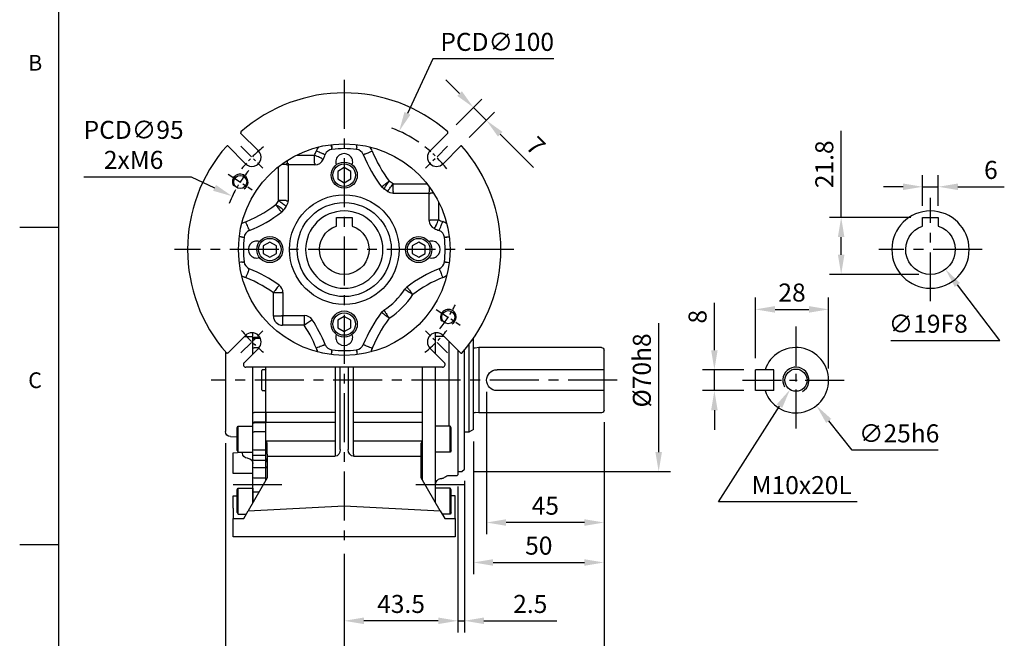
# Model space of a CAD drawing. Extents: x -21 to 920, y -12 to 588.
# Drawn here: x -15 to 362, y 189 to 426 of the extents above; entities that cross this region are included whole.
import ezdxf
from ezdxf.enums import TextEntityAlignment as Align

# ---------------------------------------------------------------- set-up
doc = ezdxf.new("R2010")
doc.units = 0
doc.header["$LTSCALE"] = 15
doc.header["$MEASUREMENT"] = 0
doc.linetypes.add('CENTER', pattern=[2, 1.25, -0.25, 0.25, -0.25])
doc.layers.get('0').update_dxf_attribs({"linetype": 'CONTINUOUS'})
doc.layers.get('Defpoints').update_dxf_attribs({"linetype": 'CONTINUOUS'})
for name, color, linetype in [('CEN', 2, 'CENTER'), ('DIM', 3, 'CONTINUOUS'), ('HAT', 1, 'CONTINUOUS'), ('MAIN', 7, 'CONTINUOUS'), ('THIN', 1, 'CONTINUOUS')]:
    doc.layers.add(name, color=color, linetype=linetype)
doc.styles.add('ATTDEF', font='txt')
doc.styles.get("Standard").update_dxf_attribs({"font": 'SIMPLEX.SHX'})
doc.dimstyles.new('C', dxfattribs={"dimscale": 3, "dimtxt": 2.3, "dimasz": 2.5, "dimexe": 1, "dimexo": 1, "dimgap": 1, "dimtad": 1, "dimtoh": 1, "dimdec": 4, "dimdsep": 46, "dimtxsty": 'Standard', "dimcen": 0, "dimclrd": 256, "dimclre": 256, "dimclrt": 256, "dimadec": 0, "dimazin": 0, "dimtfac": 0.6, "dimtdec": 4, "dimtofl": 0, "dimtmove": 0, "dimatfit": 3, "dimfxl": 0, "dimtolj": 1, "dimarcsym": 0})
doc.dimstyles.new('L', dxfattribs={"dimscale": 3, "dimtxt": 2.3, "dimasz": 2.5, "dimexe": 1.5, "dimexo": 1.5, "dimgap": 1, "dimtad": 1, "dimdec": 3, "dimdsep": 46, "dimtxsty": 'Standard', "dimcen": 0, "dimclrd": 256, "dimclre": 256, "dimclrt": 256, "dimaunit": 1, "dimazin": 2, "dimtfac": 0.6, "dimtdec": 3, "dimtmove": 0, "dimatfit": 3, "dimfxl": 0, "dimtolj": 1, "dimarcsym": 0})

# ---------------------------------------------------------------- blocks, each defined once
blk = doc.blocks.new('GJA420')
at = {"color": 0}
for p, q in [((0, 0), (0, 192)), ((0, 115.5), (-5, 115.5)), ((0, 75), (-5, 75))]:
    blk.add_line(p, q, dxfattribs=at)
for s, p in [('B', (-3.91, 135.5)), ('C', (-3.91, 95))]:
    blk.add_text(s, height=2, dxfattribs=at).set_placement(p)
at = {"color": 4, "style": 'ATTDEF'}
blk.add_attdef('料號', text='', height=2.5, dxfattribs=at).set_placement((120.5, 3), align=Align.MIDDLE_LEFT)
for tag, p in [('比例', (200.5, 3)), ('版本', (236.5, 3))]:
    blk.add_attdef(tag, text='', height=2.5, dxfattribs=at).set_placement(p, align=Align.MIDDLE_CENTER)
blk = doc.blocks.new('A$C35af4b1a')
at = {"layer": 'MAIN'}
for p, q in [((-49.5, -68.9), (-49.5, -33.9)), ((-98.5, -37.5), (-51.5, -37.5)), ((-51.5, -37.5), (-51.5, -62.5)), ((-47.77, -36.3), (-47.77, -69.9)), ((-99.5, -61.5), (-99.5, -38.5)), ((-99.5, -46), (-58.5, -46)), ((-99.5, -54), (-58.5, -54)), ((-98.5, -62.5), (-51.5, -62.5)), ((-51.5, -62.5), (-50.16, -62.3)), ((-49.5, -68.9), (-47.77, -69.9)), ((-47.77, -69.9), (-46, -69.9))]:
    blk.add_line(p, q, dxfattribs=at)
at = {"layer": 'MAIN', "ltscale": 0.2}
blk.add_line((-51.5, -37.5), (-50.16, -37.7), dxfattribs=at)
at = {"layer": 'MAIN'}
for centre, radius, start, end in [((-98.5, -38.5), 1, 90, 180), ((-50.04, -36.91), 0.8, 261.5317, 312.3454), ((-58.5, -50), 4, 270, 90), ((-98.5, -61.5), 1, 180, 270), ((-50.04, -63.09), 0.8, 47.6546, 98.4683)]:
    blk.add_arc(centre, radius, start, end, dxfattribs=at)
blk = doc.blocks.new('*D10')
at = {"layer": 'Defpoints', "color": 0}
for p in [(163.79, 288), (208.79, 276.5), (163.79, 233.52)]:
    blk.add_point(p, dxfattribs=at)
at = {"layer": 'DIM', "lineweight": -2}
for p, q in [((163.79, 283.5), (163.79, 229.02)), ((208.79, 272), (208.79, 229.02)), ((201.29, 233.52), (171.29, 233.52))]:
    blk.add_line(p, q, dxfattribs=at)
at = {"layer": 'DIM'}
for points in [[(171.29, 234.77), (171.29, 232.27), (163.79, 233.52)], [(201.29, 234.77), (201.29, 232.27), (208.79, 233.52)]]:
    blk.add_solid(points, dxfattribs=at)
at = {"layer": 'DIM', "insert": (186.29, 239.97), "char_height": 6.9, "attachment_point": 5}
blk.add_mtext('\\A1;45', dxfattribs=at)
blk = doc.blocks.new('*D11')
at = {"layer": 'Defpoints', "color": 0}
for p in [(208.79, 276.5), (158.79, 269.1), (208.79, 218.22)]:
    blk.add_point(p, dxfattribs=at)
at = {"layer": 'DIM', "lineweight": -2}
for p, q in [((208.79, 272), (208.79, 213.72)), ((158.79, 264.6), (158.79, 213.72)), ((166.29, 218.22), (201.29, 218.22))]:
    blk.add_line(p, q, dxfattribs=at)
at = {"layer": 'DIM'}
for points in [[(166.29, 219.47), (166.29, 216.97), (158.79, 218.22)], [(201.29, 219.47), (201.29, 216.97), (208.79, 218.22)]]:
    blk.add_solid(points, dxfattribs=at)
at = {"layer": 'DIM', "insert": (183.79, 224.67), "char_height": 6.9, "attachment_point": 5}
blk.add_mtext('\\A1;50', dxfattribs=at)
blk = doc.blocks.new('*D12')
at = {"layer": 'Defpoints', "color": 0}
for p in [(208.79, 276.5), (109.29, 226), (109.29, 169.26)]:
    blk.add_point(p, dxfattribs=at)
at = {"layer": 'DIM', "lineweight": -2}
for p, q in [((208.79, 272), (208.79, 164.76)), ((109.29, 221.5), (109.29, 164.76)), ((201.29, 169.26), (116.79, 169.26))]:
    blk.add_line(p, q, dxfattribs=at)
at = {"layer": 'DIM'}
for points in [[(116.79, 170.51), (116.79, 168.01), (109.29, 169.26)], [(201.29, 170.51), (201.29, 168.01), (208.79, 169.26)]]:
    blk.add_solid(points, dxfattribs=at)
at = {"layer": 'DIM', "insert": (159.04, 175.71), "char_height": 6.9, "attachment_point": 5}
blk.add_mtext('\\A1;99.5', dxfattribs=at)
blk = doc.blocks.new('*D13')
at = {"layer": 'Defpoints', "color": 0}
for p in [(155.29, 254), (152.79, 251.8), (155.29, 195.9)]:
    blk.add_point(p, dxfattribs=at)
at = {"layer": 'DIM', "lineweight": -2}
for p, q in [((155.29, 249.5), (155.29, 191.4)), ((152.79, 247.3), (152.79, 191.4)), ((145.29, 195.9), (137.79, 195.9)), ((152.79, 195.9), (155.29, 195.9)), ((162.79, 195.9), (190.75, 195.9))]:
    blk.add_line(p, q, dxfattribs=at)
at = {"layer": 'DIM'}
for points in [[(145.29, 197.15), (145.29, 194.65), (152.79, 195.9)], [(162.79, 197.15), (162.79, 194.65), (155.29, 195.9)]]:
    blk.add_solid(points, dxfattribs=at)
at = {"layer": 'DIM', "insert": (180.52, 202.35), "char_height": 6.9, "attachment_point": 5}
blk.add_mtext('\\A1;2.5', dxfattribs=at)
blk = doc.blocks.new('*D14')
at = {"layer": 'Defpoints', "color": 0}
for p in [(152.79, 251.8), (109.29, 226), (109.29, 195.9)]:
    blk.add_point(p, dxfattribs=at)
at = {"layer": 'DIM', "lineweight": -2}
for p, q in [((152.79, 247.3), (152.79, 191.4)), ((109.29, 221.5), (109.29, 191.4)), ((145.29, 195.9), (116.79, 195.9))]:
    blk.add_line(p, q, dxfattribs=at)
at = {"layer": 'DIM'}
for points in [[(116.79, 197.15), (116.79, 194.65), (109.29, 195.9)], [(145.29, 197.15), (145.29, 194.65), (152.79, 195.9)]]:
    blk.add_solid(points, dxfattribs=at)
at = {"layer": 'DIM', "insert": (131.04, 202.35), "char_height": 6.9, "attachment_point": 5}
blk.add_mtext('\\A1;43.5', dxfattribs=at)
blk = doc.blocks.new('*D15')
at = {"layer": 'Defpoints', "color": 0}
for p in [(208.79, 276.5), (63.79, 268.4), (63.79, 147.11)]:
    blk.add_point(p, dxfattribs=at)
at = {"layer": 'DIM', "lineweight": -2}
for p, q in [((208.79, 272), (208.79, 142.61)), ((63.79, 263.9), (63.79, 142.61)), ((201.29, 147.11), (71.29, 147.11))]:
    blk.add_line(p, q, dxfattribs=at)
at = {"layer": 'DIM'}
for points in [[(71.29, 148.36), (71.29, 145.86), (63.79, 147.11)], [(201.29, 148.36), (201.29, 145.86), (208.79, 147.11)]]:
    blk.add_solid(points, dxfattribs=at)
at = {"layer": 'DIM', "insert": (136.29, 153.56), "char_height": 6.9, "attachment_point": 5}
blk.add_mtext('\\A1;145', dxfattribs=at)
blk = doc.blocks.new('*D18')
at = {"layer": 'Defpoints', "color": 0}
for p in [(251.03, 292), (266.76, 292), (266.76, 284)]:
    blk.add_point(p, dxfattribs=at)
at = {"layer": 'DIM', "lineweight": -2}
for p, q in [((251.03, 299.5), (251.03, 317.6)), ((262.26, 292), (246.53, 292)), ((251.03, 284), (251.03, 292)), ((262.26, 284), (246.53, 284)), ((251.03, 276.5), (251.03, 269))]:
    blk.add_line(p, q, dxfattribs=at)
at = {"layer": 'DIM'}
for points in [[(249.78, 299.5), (252.28, 299.5), (251.03, 292)], [(249.78, 276.5), (252.28, 276.5), (251.03, 284)]]:
    blk.add_solid(points, dxfattribs=at)
at = {"layer": 'DIM', "insert": (244.58, 312.3), "char_height": 6.9, "attachment_point": 5, "rotation": 90}
blk.add_mtext('\\A1;8', dxfattribs=at)
blk = doc.blocks.new('*D19')
at = {"layer": 'Defpoints', "color": 0}
for p in [(294.76, 315.11), (266.76, 292), (294.76, 288)]:
    blk.add_point(p, dxfattribs=at)
at = {"layer": 'DIM', "lineweight": -2}
for p, q in [((266.76, 296.5), (266.76, 319.61)), ((294.76, 292.5), (294.76, 319.61)), ((274.26, 315.11), (287.26, 315.11))]:
    blk.add_line(p, q, dxfattribs=at)
at = {"layer": 'DIM'}
for points in [[(274.26, 316.36), (274.26, 313.86), (266.76, 315.11)], [(287.26, 316.36), (287.26, 313.86), (294.76, 315.11)]]:
    blk.add_solid(points, dxfattribs=at)
at = {"layer": 'DIM', "insert": (280.76, 321.56), "char_height": 6.9, "attachment_point": 5}
blk.add_mtext('\\A1;28', dxfattribs=at)
blk = doc.blocks.new('M10')
at = {"layer": 'MAIN'}
blk.add_circle((0, 0), 4.25, dxfattribs=at)
at = {"layer": 'THIN'}
blk.add_arc((0, 0), 5, 300.0912, 210, dxfattribs=at)
blk = doc.blocks.new('A$Ca2fe3042')
at = {"layer": 'MAIN'}
for p, q in [((-8.5, 4), (-15.5, 4)), ((-15.5, -4), (-15.5, 4)), ((-8.5, -4), (-8.5, 4)), ((-8.5, -4), (-15.5, -4))]:
    blk.add_line(p, q, dxfattribs=at)
blk.add_arc((0, 0), 12.5, 198.6629, 161.3371, dxfattribs=at)
at = {"layer": 'HAT'}
blk.add_blockref('M10', (0, 0), dxfattribs=at)
blk = doc.blocks.new('*D20')
at = {"layer": 'Defpoints', "color": 0}
for p in [(284.54, 291.59), (279.98, 284.41)]:
    blk.add_point(p, dxfattribs=at)
at = {"layer": 'DIM', "lineweight": -2}
for p, q in [((252.65, 241.38), (275.96, 278.08)), ((305.65, 241.38), (252.65, 241.38))]:
    blk.add_line(p, q, dxfattribs=at)
at = {"layer": 'DIM'}
blk.add_solid([(274.91, 278.75), (277.02, 277.41), (279.98, 284.41)], dxfattribs=at)
at = {"layer": 'DIM', "insert": (284.46, 247.83), "char_height": 6.9, "attachment_point": 5}
blk.add_mtext('\\A1;M10x20L', dxfattribs=at)
blk = doc.blocks.new('*D21')
at = {"layer": 'Defpoints', "color": 0}
for p in [(274.43, 297.74), (290.1, 278.26)]:
    blk.add_point(p, dxfattribs=at)
at = {"layer": 'DIM', "lineweight": -2}
for p, q in [((303.83, 261.2), (294.8, 272.42)), ((336.73, 261.2), (303.83, 261.2))]:
    blk.add_line(p, q, dxfattribs=at)
at = {"layer": 'DIM'}
blk.add_solid([(295.78, 273.2), (293.83, 271.64), (290.1, 278.26)], dxfattribs=at)
at = {"layer": 'DIM', "insert": (321.78, 267.65), "char_height": 6.9, "attachment_point": 5}
blk.add_mtext('\\A1;∅25h6', dxfattribs=at)
blk = doc.blocks.new('*D23')
at = {"layer": 'Defpoints', "color": 0}
for p in [(154.29, 323), (229.7, 323), (154.29, 253)]:
    blk.add_point(p, dxfattribs=at)
at = {"layer": 'DIM', "lineweight": -2}
for p, q in [((229.7, 260.5), (229.7, 309.86)), ((158.79, 253), (234.2, 253))]:
    blk.add_line(p, q, dxfattribs=at)
at = {"layer": 'DIM'}
blk.add_solid([(228.45, 260.5), (230.95, 260.5), (229.7, 253)], dxfattribs=at)
at = {"layer": 'DIM', "insert": (223.25, 291.75), "char_height": 6.9, "attachment_point": 5, "rotation": 90}
blk.add_mtext('\\A1;%%C70h8', dxfattribs=at)
blk = doc.blocks.new('_None')
blk = doc.blocks.new('A$C885441d6')
at = {"layer": 'MAIN'}
for p, q in [((-38.19, -33.24), (-35, -33.24)), ((-35, -33.24), (-35, -31.87)), ((-35, -39.95), (-35, -31.87)), ((32.27, -33.7), (34.5, -33.7)), ((35, -33.53), (35, -31.87)), ((35, -33.24), (35, -31.87)), ((38.19, -33.24), (35, -33.24)), ((35, -33.82), (35, -33.53)), ((35, -37.58), (35, -33.82)), ((-40, -35.05), (-40, -67.58)), ((32.13, -34), (34.5, -34)), ((32.63, -37.58), (34.5, -37.58)), ((35, -37.58), (34.5, -37.58)), ((35, -39.95), (35, -37.58)), ((-46, -50), (-46, -38.51)), ((-43.5, -38.55), (-43.5, -68.89)), ((45.5, -39.1), (45.5, -69.6)), ((-35, -96.94), (-35, -45)), ((-30, -88.28), (-30, -45)), ((30, -88.28), (30, -45)), ((35, -62.42), (35, -45)), ((30, -45.7), (30.3, -46)), ((30.3, -46), (30.5, -46)), ((30.5, -46), (31.26, -46)), ((31.56, -53.7), (31.56, -46.3)), ((-46, -84), (-46, -50)), ((30, -54.3), (30.3, -54)), ((31.26, -54), (30.3, -54)), ((30, -62.42), (34.5, -62.42)), ((35, -62.42), (34.5, -62.42)), ((35, -66.18), (35, -62.42)), ((-41, -68.27), (-40.6, -67.58)), ((-40.6, -67.58), (-35, -67.58)), ((-40.6, -77.58), (-40.6, -67.58)), ((-35, -77.58), (-35, -67.58)), ((30, -66), (34.5, -66)), ((30, -66.3), (34.5, -66.3)), ((35, -66.47), (35, -66.18)), ((35, -69.89), (35, -66.47)), ((40.6, -67.58), (35, -67.58)), ((35, -77.58), (35, -67.58)), ((41, -68.27), (40.6, -67.58)), ((40.6, -77.58), (40.6, -67.58)), ((-43.5, -68.89), (-43.5, -72.95)), ((-41, -76.89), (-41, -68.27)), ((30, -69.73), (34.5, -69.73)), ((35, -76.35), (35, -69.89)), ((41, -76.89), (41, -68.27)), ((43.6, -71.6), (41, -71.74)), ((-43.5, -72.95), (-43.5, -75.84)), ((-43.5, -75.84), (-43.5, -86)), ((-41, -76.89), (-40.6, -77.58)), ((-40.6, -77.58), (-35, -77.58)), ((30, -76.76), (34.5, -76.76)), ((30, -78.88), (34.5, -78.88)), ((35, -78.47), (35, -76.35)), ((40.6, -77.58), (35, -77.58)), ((35, -80.29), (35, -78.47)), ((39, -77.89), (39, -77.58)), ((41, -76.89), (40.6, -77.58)), ((30, -80.78), (34.5, -80.78)), ((35, -83.2), (35, -80.29)), ((37.1, -79.89), (36.9, -79.9)), ((-45, -85), (-46, -84)), ((-43.5, -85), (-45, -85)), ((-43.5, -86), (-43.5, -86.2)), ((-43.2, -86.5), (-43.5, -86.2)), ((-40, -86.5), (-43.2, -86.5)), ((30, -83.56), (34.5, -83.56)), ((35, -87.12), (35, -83.2)), ((-36.83, -87.69), (-37.36, -87.64)), ((30, -87.47), (34.5, -87.47)), ((35, -92.72), (35, -87.12)), ((-41, -91.99), (-40.6, -91.29)), ((-41, -100.6), (-41, -91.99)), ((-40.6, -91.29), (-35, -91.29)), ((-40.6, -101.29), (-40.6, -91.29)), ((-35, -96.94), (-35, -91.29)), ((32.61, -92.81), (34.5, -92.81)), ((40.6, -91.29), (35, -91.29)), ((35, -91.29), (35, -96.94)), ((35, -95.81), (35, -92.72)), ((41, -91.99), (40.6, -91.29)), ((40.6, -101.29), (40.6, -91.29)), ((41, -100.6), (41, -91.99)), ((34.49, -96.05), (34.5, -96.05)), ((35, -96.94), (35, -95.81)), ((-41, -100.6), (-40.6, -101.29)), ((-40.6, -101.29), (-37.51, -101.29)), ((40.6, -101.29), (37.51, -101.29)), ((41, -100.6), (40.6, -101.29))]:
    blk.add_line(p, q, dxfattribs=at)
at = {"layer": 'MAIN', "flags": 128}
for points in [[(35, -33.53), (34.99, -33.57), (34.96, -33.6), (34.92, -33.63), (34.85, -33.65), (34.78, -33.67), (34.69, -33.69), (34.6, -33.7), (34.5, -33.7)], [(35, -33.82), (34.99, -33.85), (34.96, -33.89), (34.92, -33.92), (34.85, -33.94), (34.78, -33.97), (34.69, -33.98), (34.6, -33.99), (34.5, -34)], [(35, -66.18), (34.99, -66.15), (34.96, -66.11), (34.92, -66.08), (34.85, -66.06), (34.78, -66.03), (34.69, -66.02), (34.6, -66.01), (34.5, -66)], [(35, -66.47), (34.99, -66.43), (34.96, -66.4), (34.92, -66.37), (34.85, -66.35), (34.78, -66.33), (34.69, -66.31), (34.6, -66.3), (34.5, -66.3)], [(35, -69.89), (34.99, -69.86), (34.96, -69.83), (34.92, -69.8), (34.85, -69.77), (34.78, -69.75), (34.69, -69.74), (34.6, -69.73), (34.5, -69.73)], [(35, -95.81), (34.99, -95.86), (34.96, -95.9), (34.92, -95.94), (34.85, -95.98), (34.78, -96.01), (34.69, -96.03), (34.6, -96.04), (34.5, -96.05)]]:
    blk.add_lwpolyline(points, dxfattribs=at)
at = {"layer": 'MAIN'}
for centre, radius, start, end in [((43.5, -69.6), 2, 273, 0), ((34.54, -76.3), 0.46, 264.6949, 353.4625), ((34.54, -78.42), 0.46, 264.6951, 353.4623), ((37, -77.89), 2, 273, 0), ((34.5, -80.28), 0.496, 269.5641, 359.5577), ((37, -81.9), 2, 93, 180), ((-40, -88.5), 2, 45.4228, 90), ((34.56, -83.11), 0.446, 261.9501, 348.5785), ((-37.19, -85.65), 2, 225.4228, 265), ((-37, -89.68), 2, 0, 85), ((34.56, -87.03), 0.446, 261.9511, 348.5781), ((34.62, -92.02), 0.794, 261.2164, 298.4968)]:
    blk.add_arc(centre, radius, start, end, dxfattribs=at)
at = {"layer": 'MAIN', "extrusion": (0, 0, -1)}
for centre, major_axis, start_param, end_param in [((31.26, -46.3), (0.302, 0), 4.712389, 6.283185), ((31.26, -53.7), (-0.302, 0), 3.141593, 4.712389)]:
    blk.add_ellipse(centre, major_axis=major_axis, ratio=0.994522, start_param=start_param, end_param=end_param, dxfattribs=at)
blk = doc.blocks.new('MT本體-前-右')
at = {"layer": 'CEN'}
for p, q in [((-46.16, -90), (-23.84, -90)), ((23.84, -90), (46.16, -90))]:
    blk.add_line(p, q, dxfattribs=at)
at = {"layer": 'MAIN'}
for p, q in [((-30, -62.42), (-30, -45)), ((-3.5, -62.42), (-3.5, -45)), ((-1.5, -45), (-1.5, -76.52)), ((1.5, -76.52), (1.5, -45)), ((3.5, -45), (3.5, -62.42)), ((30, -62.42), (30, -45)), ((-30, -62.42), (-3.5, -62.42)), ((-30, -66), (-30, -62.42)), ((-3.5, -66), (-3.5, -62.42)), ((3.5, -62.42), (3.5, -66)), ((3.5, -62.42), (30, -62.42)), ((30, -62.42), (30, -66)), ((-30, -73.15), (-30, -66)), ((-3.5, -66), (-30, -66)), ((-3.5, -73.15), (-3.5, -66)), ((3.5, -66), (3.5, -73.15)), ((30, -66), (3.5, -66)), ((30, -73.15), (30, -66)), ((-3.5, -73.15), (-30, -73.15)), ((-30, -74.77), (-30, -73.15)), ((-30, -78.99), (-30, -74.77)), ((-29.5, -78.37), (-29.5, -74.06)), ((-3.5, -78.37), (-3.5, -73.15)), ((30, -73.15), (3.5, -73.15)), ((3.5, -73.15), (3.5, -78.37)), ((29.5, -78.37), (29.5, -74.06)), ((30, -74.77), (30, -73.15)), ((30, -78.99), (30, -74.77)), ((-30, -80.78), (-30, -78.99)), ((-29.5, -79.13), (-29.5, -78.37)), ((-29.5, -87.41), (-29.5, -79.13)), ((-3.5, -79.13), (-29.5, -79.13)), ((-3.5, -78.37), (-3.5, -79.13)), ((3.5, -78.37), (3.5, -79.13)), ((29.5, -79.13), (3.5, -79.13)), ((29.5, -78.37), (29.5, -79.13)), ((29.5, -79.13), (29.5, -87.41)), ((30, -80), (30, -78.99)), ((42.5, -77.75), (39.27, -77.58)), ((42.5, -85.75), (42.5, -77.75)), ((-30, -83.56), (-30, -80.78)), ((30, -80), (30, -81.36)), ((30, -82.98), (30, -81.36)), ((-30, -87.47), (-30, -83.56)), ((30, -82.98), (30, -83.61)), ((30, -87.42), (30, -83.61)), ((35, -85.75), (42.5, -85.75)), ((-36.77, -100), (-29.5, -87.41)), ((-30, -88.28), (-30, -87.47)), ((29.5, -87.41), (36.77, -100)), ((30, -87.42), (30, -88.28)), ((-42.5, -94.25), (-41, -94.25)), ((-42.5, -99), (-42.5, -94.25)), ((42.5, -94.25), (41, -94.25)), ((42.5, -99), (42.5, -94.25)), ((-42.5, -103), (-42.5, -99)), ((-36.77, -100), (-38.5, -103)), ((0, -98.07), (-36.77, -100)), ((36.77, -100), (0, -98.07)), ((38.5, -103), (36.77, -100)), ((42.5, -99), (42.5, -103)), ((-42.5, -103), (-42.5, -110)), ((-38.5, -103), (-42.5, -103)), ((42.5, -103), (38.5, -103)), ((42.5, -110), (42.5, -103)), ((-42.5, -110), (42.5, -110))]:
    blk.add_line(p, q, dxfattribs=at)
at = {"layer": 'MAIN', "flags": 128}
for points in [[(-30, -73.15), (-29.63, -73.57), (-29.5, -74.06)], [(29.5, -74.06), (29.63, -73.58), (30, -73.15)]]:
    blk.add_lwpolyline(points, dxfattribs=at)
at = {"layer": 'MAIN'}
for centre, major_axis, start_param, end_param in [((-3.5, -76.52), (0, 2.61), 3.141593, 4.712389), ((3.5, -76.52), (0, -2.61), 4.712389, 6.283185)]:
    blk.add_ellipse(centre, major_axis=major_axis, ratio=0.766044, start_param=start_param, end_param=end_param, dxfattribs=at)
blk = doc.blocks.new('A$C08064FEB')
at = {"layer": 'MAIN'}
for p, q in [((3, 12.3), (-3, 12.3)), ((-3, 12.3), (-3, 9.01)), ((3, 9.01), (3, 12.3))]:
    blk.add_line(p, q, dxfattribs=at)
blk.add_circle((0, 0), 14.8, dxfattribs=at)
blk.add_arc((0, 0), 9.5, 108.4085, 71.5915, dxfattribs=at)
blk = doc.blocks.new('*D59')
at = {"layer": 'Defpoints', "color": 0}
for p in [(336.79, 362.05), (330.79, 350.3), (336.79, 350.3)]:
    blk.add_point(p, dxfattribs=at)
at = {"layer": 'DIM', "lineweight": -2}
for p, q in [((330.79, 354.8), (330.79, 366.55)), ((336.79, 354.8), (336.79, 366.55)), ((323.29, 362.05), (315.79, 362.05)), ((330.79, 362.05), (336.79, 362.05)), ((344.29, 362.05), (362.06, 362.05))]:
    blk.add_line(p, q, dxfattribs=at)
at = {"layer": 'DIM'}
for points in [[(323.29, 363.3), (323.29, 360.8), (330.79, 362.05)], [(344.29, 363.3), (344.29, 360.8), (336.79, 362.05)]]:
    blk.add_solid(points, dxfattribs=at)
at = {"layer": 'DIM', "insert": (356.92, 368.5), "char_height": 6.9, "attachment_point": 5}
blk.add_mtext('\\A1;6', dxfattribs=at)
blk = doc.blocks.new('*D60')
at = {"layer": 'Defpoints', "color": 0}
for p in [(328.03, 345.56), (339.54, 330.44)]:
    blk.add_point(p, dxfattribs=at)
at = {"layer": 'DIM', "lineweight": -2}
for p, q in [((360.33, 303.17), (344.09, 324.48)), ((318.62, 303.17), (360.33, 303.17))]:
    blk.add_line(p, q, dxfattribs=at)
at = {"layer": 'DIM'}
blk.add_solid([(345.08, 325.24), (343.1, 323.72), (339.54, 330.44)], dxfattribs=at)
at = {"layer": 'DIM', "insert": (332.91, 309.62), "char_height": 6.9, "attachment_point": 5}
blk.add_mtext('\\A1;∅19F8', dxfattribs=at)
blk = doc.blocks.new('*D61')
at = {"layer": 'Defpoints', "color": 0}
for p in [(299.58, 350.3), (330.79, 350.3), (333.79, 328.5)]:
    blk.add_point(p, dxfattribs=at)
at = {"layer": 'DIM', "lineweight": -2}
for p, q in [((299.58, 350.3), (299.58, 383.51)), ((326.29, 350.3), (295.08, 350.3)), ((299.58, 336), (299.58, 342.8)), ((329.29, 328.5), (295.08, 328.5))]:
    blk.add_line(p, q, dxfattribs=at)
at = {"layer": 'DIM'}
for points in [[(298.33, 342.8), (300.83, 342.8), (299.58, 350.3)], [(298.33, 336), (300.83, 336), (299.58, 328.5)]]:
    blk.add_solid(points, dxfattribs=at)
at = {"layer": 'DIM', "insert": (293.13, 370.66), "char_height": 6.9, "attachment_point": 5, "rotation": 90}
blk.add_mtext('\\A1;21.8', dxfattribs=at)
blk = doc.blocks.new('BM06')
at = {"layer": 'MAIN'}
blk.add_lwpolyline([(-2.5, -1.44), (0, -2.89), (2.5, -1.44), (2.5, 1.44), (0, 2.89), (-2.5, 1.44)], close=True, dxfattribs=at)
for radius in [5, 4.31]:
    blk.add_circle((0, 0), radius, dxfattribs=at)
blk = doc.blocks.new('M06')
at = {"layer": 'MAIN'}
blk.add_circle((0, 0), 2.5, dxfattribs=at)
at = {"layer": 'THIN'}
blk.add_arc((0, 0), 3, 300.0894, 210, dxfattribs=at)
blk = doc.blocks.new('D80-分離式-正')
at = {"layer": 'CEN', "ltscale": 0.3}
for p, q in [((-39.55, 39.55), (-31.16, 31.16)), ((39.55, 39.55), (31.16, 31.16)), ((-44.45, 28.87), (-35.22, 22.87)), ((35.22, -22.87), (44.45, -28.87)), ((-39.55, -39.55), (-31.16, -31.16)), ((39.55, -39.55), (31.16, -31.16))]:
    blk.add_line(p, q, dxfattribs=at)
for radius, start, end in [(50, 128.1992, 141.8008), (50, 38.1992, 51.8008), (47.5, 140.362, 153.638), (47.5, 320.362, 333.638), (50, 218.1992, 231.8008), (50, 308.1992, 321.8008)]:
    blk.add_arc((0, 0), radius, start, end, dxfattribs=at)
at = {"layer": 'MAIN'}
for p, q in [((-32.88, 37.83), (-39.67, 44.62)), ((39.67, 44.62), (32.88, 37.83)), ((-44.62, 39.67), (-37.83, 32.88)), ((-4.93, 40.2), (-4.76, 38.85)), ((4.78, 39.02), (4.76, 38.85)), ((37.83, 32.88), (44.62, 39.67)), ((-21.69, 33.13), (-21.69, 34.21)), ((-18.31, 36.13), (-11.38, 36.13)), ((-11.38, 33.13), (-11.38, 36.13)), ((-7.93, 36.6), (-7.77, 36.54)), ((7.93, 36.6), (7.77, 36.54)), ((-25.18, 18.75), (-25.18, 31.72)), ((-22.19, 32.63), (-23.99, 32.63)), ((-22.01, 32.46), (-22.19, 32.63)), ((-22.01, 32.46), (-21.51, 32.46)), ((-21.69, 33.13), (-21.51, 32.95)), ((-21.51, 32.95), (-21.51, 32.46)), ((-11.27, 32.46), (-21.51, 32.46)), ((-21.51, 32.46), (-21.51, 18.69)), ((-11.27, 32.95), (-11.27, 32.46)), ((15.18, 23.2), (14.32, 24)), ((18.75, 25.18), (31.72, 25.18)), ((18.75, 22.19), (18.75, 25.18)), ((32.63, 22.19), (32.63, 23.99)), ((18.69, 21.51), (18.69, 22.01)), ((32.46, 21.51), (18.69, 21.51)), ((32.46, 22.01), (32.63, 22.19)), ((32.46, 21.51), (32.46, 22.01)), ((32.46, 11.27), (32.46, 21.51)), ((32.46, 21.51), (32.95, 21.51)), ((33.13, 21.69), (32.95, 21.51)), ((33.13, 21.69), (34.21, 21.69)), ((-22.19, 18.75), (-25.18, 18.75)), ((-23.2, 15.18), (-24, 14.32)), ((-22.01, 18.69), (-21.51, 18.69)), ((36.13, 18.31), (36.13, 11.38)), ((33.13, 11.38), (36.13, 11.38)), ((-36.6, 7.93), (-36.54, 7.77)), ((32.46, 11.27), (32.95, 11.27)), ((36.6, 7.93), (36.54, 7.77)), ((-39.02, 4.78), (-38.85, 4.76)), ((39.02, 4.78), (38.85, 4.76)), ((-39.02, -4.78), (-38.85, -4.76)), ((39.02, -4.78), (38.85, -4.76)), ((-36.6, -7.93), (-36.54, -7.77)), ((36.6, -7.93), (36.54, -7.77)), ((23.2, -15.18), (24, -14.32)), ((-27.13, -25.45), (-27.13, -16.56)), ((-24.13, -16.56), (-27.13, -16.56)), ((-23.96, -16.48), (-24.13, -16.56)), ((-23.96, -16.48), (-23.46, -16.48)), ((-23.46, -16.48), (-23.46, -25.27)), ((-24.13, -25.45), (-27.13, -25.45)), ((-24.13, -25.45), (-23.96, -25.27)), ((-23.96, -25.27), (-23.46, -25.27)), ((-23.46, -25.77), (-23.63, -25.95)), ((-23.63, -25.95), (-23.63, -28.95)), ((-23.46, -25.77), (-23.46, -25.27)), ((-23.46, -25.27), (-15.21, -25.27)), ((-15.3, -25.95), (-15.3, -28.95)), ((-15.21, -25.77), (-15.21, -25.27)), ((14.32, -24), (15.18, -23.2)), ((-15.3, -28.95), (-23.63, -28.95)), ((-37.83, -32.88), (-44.62, -39.67)), ((44.62, -39.67), (37.83, -32.88)), ((-7.93, -36.6), (-7.77, -36.54)), ((7.93, -36.6), (7.77, -36.54)), ((-38.34, -43.29), (-32.88, -37.83)), ((-4.78, -39.02), (-4.76, -38.85)), ((4.78, -39.02), (4.76, -38.85)), ((32.88, -37.83), (38.34, -43.29)), ((37.64, -45), (-37.64, -45))]:
    blk.add_line(p, q, dxfattribs=at)
at = {"layer": 'MAIN', "flags": 128}
for points in [[(-7.93, 36.6), (-7.99, 36.63), (-8.16, 36.69), (-8.42, 36.8), (-8.77, 36.94), (-9.19, 37.1), (-9.66, 37.29), (-10.18, 37.5), (-10.71, 37.71)], [(-4.78, 39.02), (-4.78, 39.04), (-4.79, 39.08), (-4.8, 39.13), (-4.81, 39.21), (-4.82, 39.31), (-4.83, 39.42), (-4.85, 39.55), (-4.87, 39.7)], [(-4.7, 38.36), (-4.71, 38.45), (-4.72, 38.54), (-4.73, 38.63), (-4.74, 38.7), (-4.75, 38.76), (-4.76, 38.81), (-4.76, 38.84), (-4.76, 38.85)], [(4.7, 38.36), (4.71, 38.45), (4.72, 38.54), (4.73, 38.63), (4.74, 38.7), (4.75, 38.76), (4.76, 38.81), (4.76, 38.84), (4.76, 38.85)], [(4.78, 39.02), (4.78, 39.04), (4.79, 39.08), (4.8, 39.13), (4.81, 39.21), (4.82, 39.31), (4.83, 39.42), (4.85, 39.55), (4.93, 40.2)], [(7.93, 36.6), (7.99, 36.63), (8.16, 36.69), (8.42, 36.8), (8.77, 36.94), (9.19, 37.1), (9.66, 37.29), (10.18, 37.5), (10.71, 37.71)], [(-8.64, 34.92), (-8.7, 34.95), (-8.86, 35.02), (-9.12, 35.13), (-9.46, 35.28), (-9.88, 35.46), (-10.35, 35.67), (-10.85, 35.89), (-11.38, 36.13)], [(-8.64, 34.92), (-8.58, 34.83), (-8.53, 34.74)], [(-8.53, 34.74), (-8.51, 34.73), (-8.49, 34.72), (-8.44, 34.7), (-8.39, 34.68), (-8.32, 34.65), (-8.24, 34.61), (-8.16, 34.57), (-8.07, 34.54)], [(-7.77, 36.54), (-7.76, 36.53), (-7.73, 36.52), (-7.69, 36.5), (-7.63, 36.48), (-7.56, 36.45), (-7.48, 36.42), (-7.39, 36.39), (-7.3, 36.35)], [(7.3, 36.35), (7.39, 36.39), (7.48, 36.42), (7.56, 36.45), (7.63, 36.48), (7.69, 36.5), (7.73, 36.52), (7.76, 36.53), (7.77, 36.54)], [(-11.27, 32.95), (-11.34, 33.07), (-11.38, 33.13)], [(14.32, 24), (14.4, 24.06), (14.47, 24.11), (14.54, 24.17), (14.6, 24.21), (14.65, 24.25), (14.68, 24.28), (14.71, 24.3), (14.72, 24.3)], [(14.72, 24.3), (14.8, 24.39), (14.84, 24.43)], [(14.84, 24.43), (14.89, 24.48), (15.03, 24.58), (15.26, 24.76), (15.55, 24.98), (15.91, 25.26), (16.32, 25.57), (16.76, 25.9), (17.22, 26.25)], [(15.18, 23.2), (15.24, 23.28), (15.29, 23.36), (15.33, 23.43), (15.37, 23.49), (15.41, 23.54), (15.43, 23.58), (15.45, 23.61), (15.46, 23.62)], [(15.57, 23.75), (15.54, 23.71), (15.46, 23.62)], [(15.57, 23.75), (15.61, 23.81), (15.71, 23.96), (15.86, 24.19), (16.07, 24.5), (16.32, 24.88), (16.6, 25.31), (16.9, 25.77), (17.22, 26.25)], [(16.9, 22.61), (16.95, 22.75), (16.96, 22.78)], [(16.96, 22.78), (17, 22.84), (17.11, 22.98), (17.27, 23.21), (17.5, 23.51), (17.77, 23.87), (18.07, 24.28), (18.4, 24.72), (18.75, 25.18)], [(16.6, 22.21), (16.65, 22.29), (16.71, 22.36), (16.76, 22.43), (16.8, 22.49), (16.84, 22.54), (16.87, 22.58), (16.89, 22.6), (16.9, 22.61)], [(18.69, 21.51), (17.59, 21.69), (16.6, 22.21)], [(18.75, 22.19), (18.73, 22.13), (18.69, 22.01)], [(-23.75, 15.57), (-23.81, 15.61), (-23.96, 15.71), (-24.19, 15.86), (-24.5, 16.07), (-24.88, 16.32), (-25.31, 16.6), (-25.77, 16.9), (-26.25, 17.22)], [(-24.43, 14.84), (-24.48, 14.89), (-24.58, 15.03), (-24.76, 15.26), (-24.98, 15.55), (-25.26, 15.91), (-25.57, 16.32), (-25.9, 16.76), (-26.25, 17.22)], [(-22.78, 16.96), (-22.84, 17), (-22.98, 17.11), (-23.21, 17.27), (-23.51, 17.5), (-23.87, 17.77), (-24.28, 18.07), (-24.72, 18.4), (-25.18, 18.75)], [(-23.75, 15.57), (-23.71, 15.54), (-23.62, 15.46)], [(-23.62, 15.46), (-23.61, 15.45), (-23.58, 15.43), (-23.54, 15.41), (-23.49, 15.37), (-23.43, 15.33), (-23.36, 15.29), (-23.28, 15.24), (-23.2, 15.18)], [(-22.61, 16.9), (-22.75, 16.95), (-22.78, 16.96)], [(-22.61, 16.9), (-22.6, 16.89), (-22.58, 16.87), (-22.54, 16.84), (-22.49, 16.8), (-22.43, 16.76), (-22.36, 16.71), (-22.29, 16.65), (-22.21, 16.6)], [(-21.51, 18.69), (-21.69, 17.59), (-22.21, 16.6)], [(-22.19, 18.75), (-22.13, 18.73), (-22.01, 18.69)], [(-24.3, 14.72), (-24.39, 14.8), (-24.43, 14.84)], [(-24.3, 14.72), (-24.3, 14.71), (-24.28, 14.68), (-24.25, 14.65), (-24.21, 14.6), (-24.17, 14.54), (-24.11, 14.47), (-24.06, 14.4), (-24, 14.32)], [(32.95, 11.27), (33.07, 11.34), (33.13, 11.38)], [(34.92, 8.64), (34.95, 8.7), (35.02, 8.86), (35.13, 9.12), (35.28, 9.46), (35.46, 9.88), (35.67, 10.35), (35.89, 10.85), (36.13, 11.38)], [(-36.6, 7.93), (-36.63, 7.99), (-36.69, 8.16), (-36.8, 8.42), (-36.94, 8.77), (-37.1, 9.19), (-37.29, 9.66), (-37.5, 10.18), (-37.71, 10.71)], [(-36.54, 7.77), (-36.53, 7.76), (-36.52, 7.73), (-36.5, 7.69), (-36.48, 7.63), (-36.45, 7.56), (-36.42, 7.48), (-36.39, 7.39), (-36.35, 7.3)], [(34.54, 8.07), (34.57, 8.16), (34.61, 8.24), (34.65, 8.32), (34.68, 8.39), (34.7, 8.44), (34.72, 8.49), (34.73, 8.51), (34.74, 8.53)], [(34.92, 8.64), (34.83, 8.58), (34.74, 8.53)], [(36.35, 7.3), (36.39, 7.39), (36.42, 7.48), (36.45, 7.56), (36.48, 7.63), (36.5, 7.69), (36.52, 7.73), (36.53, 7.76), (36.54, 7.77)], [(36.6, 7.93), (36.63, 7.99), (36.69, 8.16), (36.8, 8.42), (36.94, 8.77), (37.1, 9.19), (37.29, 9.66), (37.5, 10.18), (37.71, 10.71)], [(-39.02, 4.78), (-39.04, 4.78), (-39.08, 4.79), (-39.13, 4.8), (-39.21, 4.81), (-39.31, 4.82), (-39.42, 4.83), (-39.55, 4.85), (-40.2, 4.93)], [(-38.85, 4.76), (-38.84, 4.76), (-38.81, 4.76), (-38.76, 4.75), (-38.7, 4.74), (-38.63, 4.73), (-38.54, 4.72), (-38.45, 4.71), (-38.36, 4.7)], [(38.36, 4.7), (38.45, 4.71), (38.54, 4.72), (38.63, 4.73), (38.7, 4.74), (38.76, 4.75), (38.81, 4.76), (38.84, 4.76), (38.85, 4.76)], [(39.02, 4.78), (39.04, 4.78), (39.08, 4.79), (39.13, 4.8), (39.21, 4.81), (39.31, 4.82), (39.42, 4.83), (39.55, 4.85), (40.2, 4.93)], [(-39.02, -4.78), (-39.04, -4.78), (-39.08, -4.79), (-39.13, -4.8), (-39.21, -4.81), (-39.31, -4.82), (-39.42, -4.83), (-39.55, -4.85), (-40.2, -4.93)], [(-38.85, -4.76), (-38.84, -4.76), (-38.81, -4.76), (-38.76, -4.75), (-38.7, -4.74), (-38.63, -4.73), (-38.54, -4.72), (-38.45, -4.71), (-38.36, -4.7)], [(-36.54, -7.77), (-36.53, -7.76), (-36.52, -7.73), (-36.5, -7.69), (-36.48, -7.63), (-36.45, -7.56), (-36.42, -7.48), (-36.39, -7.39), (-36.35, -7.3)], [(36.35, -7.3), (36.39, -7.39), (36.42, -7.48), (36.45, -7.56), (36.48, -7.63), (36.5, -7.69), (36.52, -7.73), (36.53, -7.76), (36.54, -7.77)], [(38.36, -4.7), (38.45, -4.71), (38.54, -4.72), (38.63, -4.73), (38.7, -4.74), (38.76, -4.75), (38.81, -4.76), (38.84, -4.76), (38.85, -4.76)], [(39.02, -4.78), (39.04, -4.78), (39.08, -4.79), (39.13, -4.8), (39.21, -4.81), (39.31, -4.82), (39.42, -4.83), (39.55, -4.85), (40.2, -4.93)], [(-36.6, -7.93), (-36.63, -7.99), (-36.69, -8.16), (-36.8, -8.42), (-36.94, -8.77), (-37.1, -9.19), (-37.29, -9.66), (-37.5, -10.18), (-37.71, -10.71)], [(36.6, -7.93), (36.63, -7.99), (36.69, -8.16), (36.8, -8.42), (36.94, -8.77), (37.1, -9.19), (37.29, -9.66), (37.5, -10.18), (37.71, -10.71)], [(-25.36, -14.14), (-25.4, -14.2), (-25.51, -14.34), (-25.68, -14.57), (-25.9, -14.87), (-26.16, -15.24), (-26.46, -15.65), (-26.79, -16.1), (-27.13, -16.56)], [(-25.36, -14.14), (-25.28, -14.1), (-25.19, -14.06)], [(-25.19, -14.06), (-25.18, -14.05), (-25.16, -14.02), (-25.13, -13.98), (-25.1, -13.93), (-25.05, -13.87), (-25, -13.81), (-24.95, -13.73), (-24.89, -13.65)], [(24, -14.32), (24.06, -14.4), (24.11, -14.47), (24.17, -14.54), (24.21, -14.6), (24.25, -14.65), (24.28, -14.68), (24.3, -14.71), (24.3, -14.72)], [(24.3, -14.72), (24.39, -14.8), (24.43, -14.84)], [(24.43, -14.84), (24.48, -14.89), (24.58, -15.03), (24.76, -15.26), (24.98, -15.55), (25.26, -15.91), (25.57, -16.32), (25.9, -16.76), (26.25, -17.22)], [(23.2, -15.18), (23.28, -15.24), (23.36, -15.29), (23.43, -15.33), (23.49, -15.37), (23.54, -15.41), (23.58, -15.43), (23.61, -15.45), (23.62, -15.46)], [(23.75, -15.57), (23.71, -15.54), (23.62, -15.46)], [(23.75, -15.57), (23.81, -15.61), (23.96, -15.71), (24.19, -15.86), (24.5, -16.07), (24.88, -16.32), (25.31, -16.6), (25.77, -16.9), (26.25, -17.22)], [(-15.3, -25.95), (-15.27, -25.89), (-15.21, -25.77)], [(14.32, -24), (14.4, -24.06), (14.47, -24.11), (14.54, -24.17), (14.6, -24.21), (14.65, -24.25), (14.68, -24.28), (14.71, -24.3), (14.72, -24.3)], [(14.84, -24.43), (14.8, -24.39), (14.72, -24.3)], [(14.84, -24.43), (14.89, -24.48), (15.03, -24.58), (15.26, -24.76), (15.55, -24.98), (15.91, -25.26), (16.32, -25.57), (16.76, -25.9), (17.22, -26.25)], [(15.18, -23.2), (15.24, -23.28), (15.29, -23.36), (15.33, -23.43), (15.37, -23.49), (15.41, -23.54), (15.43, -23.58), (15.45, -23.61), (15.46, -23.62)], [(15.46, -23.62), (15.54, -23.71), (15.57, -23.75)], [(15.57, -23.75), (15.61, -23.81), (15.71, -23.96), (15.86, -24.19), (16.07, -24.5), (16.32, -24.88), (16.6, -25.31), (16.9, -25.77), (17.22, -26.25)], [(-12.8, -27.29), (-12.86, -27.33), (-13.01, -27.43), (-13.24, -27.58), (-13.56, -27.79), (-13.93, -28.04), (-14.36, -28.32), (-14.82, -28.63), (-15.3, -28.95)], [(-12.71, -27.11), (-12.79, -27.26), (-12.8, -27.29)], [(-12.71, -27.11), (-12.7, -27.11), (-12.68, -27.09), (-12.64, -27.06), (-12.58, -27.03), (-12.52, -26.99), (-12.45, -26.94), (-12.37, -26.89), (-12.29, -26.84)], [(-7.93, -36.6), (-7.99, -36.63), (-8.16, -36.69), (-8.42, -36.8), (-8.77, -36.94), (-9.19, -37.1), (-9.66, -37.29), (-10.18, -37.5), (-10.71, -37.71)], [(-7.77, -36.54), (-7.76, -36.53), (-7.73, -36.52), (-7.69, -36.5), (-7.63, -36.48), (-7.56, -36.45), (-7.48, -36.42), (-7.39, -36.39), (-7.3, -36.35)], [(7.3, -36.35), (7.39, -36.39), (7.48, -36.42), (7.56, -36.45), (7.63, -36.48), (7.69, -36.5), (7.73, -36.52), (7.76, -36.53), (7.77, -36.54)], [(7.93, -36.6), (7.99, -36.63), (8.16, -36.69), (8.42, -36.8), (8.77, -36.94), (9.19, -37.1), (9.66, -37.29), (10.18, -37.5), (10.71, -37.71)], [(-4.93, -40.2), (-4.76, -38.84), (-4.76, -38.81), (-4.75, -38.76), (-4.74, -38.7), (-4.73, -38.63), (-4.72, -38.54), (-4.71, -38.45), (-4.7, -38.36)], [(-4.78, -39.02), (-4.78, -39.04), (-4.79, -39.08), (-4.8, -39.13), (-4.81, -39.21), (-4.82, -39.31), (-4.83, -39.42), (-4.85, -39.55), (-4.87, -39.7)], [(4.7, -38.36), (4.71, -38.45), (4.72, -38.54), (4.73, -38.63), (4.74, -38.7), (4.75, -38.76), (4.76, -38.81), (4.76, -38.84), (4.76, -38.85)], [(4.78, -39.02), (4.78, -39.04), (4.79, -39.08), (4.8, -39.13), (4.81, -39.21), (4.82, -39.31), (4.83, -39.42), (4.85, -39.55), (4.93, -40.2)]]:
    blk.add_lwpolyline(points, dxfattribs=at)
at = {"layer": 'MAIN'}
for radius in [40.5, 21, 18]:
    blk.add_circle((0, 0), radius, dxfattribs=at)
for centre, radius, start, end in [((0, 0), 59.99, 48.6271, 131.3729), ((0, 0), 59.99, 138.6271, 221.3729), ((-35.36, 35.36), 3.5, 225, 45), ((-55.64, 55.64), 48.37, 336.2107, 338.2474), ((-4.31, 35.16), 6.9, 143.1773, 158.2474), ((-4.31, 35.16), 3.22, 96.9875, 158.2474), ((0, 0), 38.64, 83.0125, 96.9875), ((4.31, 35.16), 3.22, 21.7526, 83.0125), ((4.31, 35.16), 6.9, 21.7526, 36.8227), ((55.64, 55.64), 48.37, 201.7526, 217.4084), ((35.36, 35.36), 3.5, 135, 315), ((0, 0), 59.99, 318.6271, 41.3729), ((-11.27, 35.95), 3.5, 269.9981, 336.0797), ((-55.64, 55.64), 52.04, 336.0778, 338.2474), ((0, 33.5), 3.25, 341.0344, 198.9656), ((55.64, 55.64), 52.04, 201.7526, 217.4432), ((0, 0), 27.72, 53.2305, 56.7966), ((0, 0), 31.4, 53.3353, 56.7428), ((-55.64, 55.64), 48.37, 289.8554, 307.4084), ((0, 0), 31.4, 143.3353, 146.7428), ((0, 0), 27.72, 143.2305, 146.7966), ((-55.64, 55.64), 52.04, 291.7526, 307.4432), ((55.64, 55.64), 48.37, 246.2107, 248.2474), ((35.95, 11.27), 3.5, 179.9981, 246.0797), ((55.64, 55.64), 52.04, 246.0778, 248.2474), ((35.16, 4.31), 6.9, 53.1773, 68.2474), ((0, 0), 38.64, 173.0125, 186.9875), ((-35.16, 4.31), 3.22, 111.7526, 173.0125), ((35.16, 4.31), 3.22, 6.9875, 68.2474), ((0, 0), 38.64, 353.0125, 6.9875), ((-33.5, 0), 3.25, 71.0344, 288.9656), ((33.5, 0), 3.25, 251.0344, 108.9656), ((-35.16, -4.31), 3.22, 186.9875, 248.2474), ((-55.64, -55.64), 52.04, 53.7825, 68.2474), ((55.64, -55.64), 52.04, 111.7526, 127.4432), ((35.16, -4.31), 3.22, 291.7526, 353.0125), ((-55.64, -55.64), 48.37, 53.8862, 70.1446), ((-35.16, -4.31), 6.9, 239.4067, 248.2474), ((55.64, -55.64), 48.37, 111.7526, 127.4084), ((35.16, -4.31), 6.9, 291.7526, 306.8227), ((-26.96, -16.48), 3.5, 359.999, 53.7836), ((0, 0), 27.72, 303.2034, 326.7966), ((0, 0), 31.4, 303.2572, 326.7428), ((-15.21, -28.77), 3.5, 33.601, 90.0013), ((55.64, -55.64), 52.04, 142.5568, 158.2474), ((55.64, -55.64), 48.37, 142.5916, 160.1446), ((-55.64, -55.64), 48.37, 19.8554, 33.4927), ((-55.64, -55.64), 52.04, 21.7526, 33.6023), ((-35.36, -35.36), 3.5, 315, 135), ((0, -33.5), 3.25, 161.0344, 18.9656), ((35.36, -35.36), 3.5, 45, 225), ((-4.31, -35.16), 3.22, 201.7526, 263.0125), ((4.31, -35.16), 3.22, 276.9875, 338.2474), ((-4.31, -35.16), 6.9, 201.7526, 210.5933), ((0, 0), 38.64, 263.0125, 276.9875), ((4.31, -35.16), 6.9, 329.4067, 338.2474), ((-37.64, -44), 1, 135, 270), ((37.64, -44), 1, 270, 45)]:
    blk.add_arc(centre, radius, start, end, dxfattribs=at)
for centre, major_axis, ratio, start_param, end_param in [((-21.68, 32.63), (0.357, -0.357), 0.99117, 2.356537, 3.926648), ((-23.63, -25.44), (-2.48, -2.48), 0.999315, 5.49813, 7.068241)]:
    blk.add_ellipse(centre, major_axis=major_axis, ratio=ratio, start_param=start_param, end_param=end_param, dxfattribs=at)
for points in [[(-39.66, 44.82), (-39.67, 44.62)], [(-39.65, 45.02), (-39.66, 44.82)], [(39.66, 44.82), (39.65, 45.02)], [(39.67, 44.62), (39.66, 44.82)], [(-44.82, 39.66), (-45.02, 39.65)], [(-44.62, 39.67), (-44.82, 39.66)], [(44.82, 39.66), (44.62, 39.67)], [(45.02, 39.65), (44.82, 39.66)], [(-45.02, -39.65), (-44.82, -39.66)], [(-44.62, -39.67), (-44.82, -39.66)], [(44.62, -39.67), (44.82, -39.66)], [(44.82, -39.66), (45.02, -39.65)]]:
    blk.add_open_spline(points, degree=1, dxfattribs=at)
for name, p in [('BM06', (0, 28.5)), ('M06', (-39.84, 25.87)), ('BM06', (-28.5, 0)), ('BM06', (28.5, 0)), ('BM06', (0, -28.5)), ('M06', (39.84, -25.87))]:
    blk.add_blockref(name, p, dxfattribs=at)
blk = doc.blocks.new('*D63')
at = {"layer": 'Defpoints', "color": 0}
for p in [(163.71, 387.47), (148.95, 382.62), (153.9, 377.67)]:
    blk.add_point(p, dxfattribs=at)
at = {"layer": 'DIM', "lineweight": -2}
for p, q in [((153.46, 397.73), (148.15, 403.03)), ((152.14, 385.8), (161.94, 395.6)), ((158.76, 392.42), (163.71, 387.47)), ((157.09, 380.85), (166.89, 390.65)), ((169.01, 382.17), (181.81, 369.37))]:
    blk.add_line(p, q, dxfattribs=at)
at = {"layer": 'DIM'}
for points in [[(154.34, 398.61), (152.57, 396.84), (158.76, 392.42)], [(169.9, 383.05), (168.13, 381.29), (163.71, 387.47)]]:
    blk.add_solid(points, dxfattribs=at)
at = {"layer": 'DIM', "insert": (182.63, 377.68), "char_height": 6.9, "attachment_point": 5, "rotation": 315}
blk.add_mtext('\\A1;7', dxfattribs=at)
blk = doc.blocks.new('*D64')
at = {"layer": 'Defpoints', "color": 0}
for p in [(66.4, 358.41), (152.18, 317.59)]:
    blk.add_point(p, dxfattribs=at)
at = {"layer": 'DIM', "lineweight": -2}
for p, q in [((9.56, 365.89), (50.68, 365.89)), ((50.68, 365.89), (59.63, 361.63))]:
    blk.add_line(p, q, dxfattribs=at)
blk.add_arc((109.29, 338), 47.5, 153.638, 158.1691, dxfattribs=at)
at = {"layer": 'DIM'}
blk.add_solid([(60.16, 362.76), (59.09, 360.51), (66.4, 358.41)], dxfattribs=at)
at = {"layer": 'DIM', "insert": (28.62, 378.09), "char_height": 6.9, "attachment_point": 5}
blk.add_mtext('\\A1;PCD∅95\\P2xM6', dxfattribs=at)
blk = doc.blocks.new('*D65')
at = {"layer": 'Defpoints', "color": 0}
for p in [(130.33, 383.36), (88.25, 292.64)]:
    blk.add_point(p, dxfattribs=at)
at = {"layer": 'DIM', "lineweight": -2}
for p, q in [((143.18, 411.07), (133.48, 390.16)), ((189.55, 411.07), (143.18, 411.07))]:
    blk.add_line(p, q, dxfattribs=at)
blk.add_arc((109.29, 338), 50, 55.2385, 68.5556, dxfattribs=at)
at = {"layer": 'DIM'}
blk.add_solid([(132.35, 390.69), (134.62, 389.64), (130.33, 383.36)], dxfattribs=at)
at = {"layer": 'DIM', "insert": (167.86, 417.52), "char_height": 6.9, "attachment_point": 5}
blk.add_mtext('\\A1;PCD∅100', dxfattribs=at)

msp = doc.modelspace()

# ---------------------------------------------------------------- linework, layer by layer
at = {"layer": 'CEN'}
for p, q in [((109.28825, 402.99485), (109.28822, 226)), ((333.785, 318.2), (333.785, 357.8)), ((174.28311, 338), (44.2934, 338)), ((353.585, 338), (313.985, 338)), ((213.78823, 288), (58.28823, 288))]:
    msp.add_line(p, q, dxfattribs=at)
at = {"layer": 'CEN', "ltscale": 0.8}
for p, q in [((282.26311, 308.5), (282.26311, 267.5)), ((261.76311, 288), (302.76311, 288))]:
    msp.add_line(p, q, dxfattribs=at)

# ---------------------------------------------------------------- block references
at = {"layer": 'DIM', "xscale": 3, "yscale": 3, "zscale": 3}
msp.add_blockref('GJA420', (0, 0), dxfattribs=at)
at = {"layer": 'DIM', "xscale": -1}
msp.add_blockref('A$C35af4b1a', (109.28823, 338), dxfattribs=at)
at = {"layer": 'MAIN'}
for name, p in [('D80-分離式-正', (109.28824, 338)), ('A$Ca2fe3042', (282.26311, 288))]:
    msp.add_blockref(name, p, dxfattribs=at)
at = {"layer": 'MAIN', "xscale": -1}
for name, p in [('A$C08064FEB', (109.28825, 338)), ('A$C08064FEB', (333.785, 338)), ('A$C885441d6', (109.28823, 338)), ('MT本體-前-右', (109.28823, 338))]:
    msp.add_blockref(name, p, dxfattribs=at)

# ---------------------------------------------------------------- dimensions: what is measured, and where the dimension line sits
at = {"layer": 'DIM'}
for p1, p2, text, picture, middle in [((88.25056, 292.64125), (130.32592, 383.35875), 'PCD<>', '*D65', (167.86481, 411.07112)), ((152.17903, 317.58848), (66.39745, 358.41152), 'PCD<>\\P2xM6', '*D64', (28.62208, 365.89174)), ((328.02667, 345.5559), (339.54333, 330.4441), '<>F8', '*D60', (332.90918, 303.17146)), ((284.54192, 291.58741), (279.98431, 284.41259), 'M10x20L', '*D20', (284.45592, 241.37932))]:
    dim = msp.add_diameter_dim_2p(p1=p1, p2=p2, text=text, dimstyle='C', dxfattribs=at)
    dim.commit()
    dim.dimension.update_dxf_attribs({"geometry": picture, "text_midpoint": middle, "dimtype": 163})
dim = msp.add_aligned_dim(p1=(148.95496, 382.61646), p2=(153.9047, 377.66672), distance=13.86816, dimstyle='L', dxfattribs=at)
dim.commit()
dim.dimension.update_dxf_attribs({"geometry": '*D63', "text_midpoint": (182.62608, 377.67954)})
for base, p1, p2, angle, picture, middle in [((299.57604, 350.3), (333.785, 328.5), (330.785, 350.3), 90, '*D61', (293.12604, 370.65714)), ((336.785, 362.05348), (330.785, 350.3), (336.785, 350.3), 180, '*D59', (356.92072, 368.50348)), ((163.78823, 233.51814), (208.78823, 276.5), (163.78823, 288), 180, '*D10', (186.28823, 239.96814)), ((63.78823, 147.10784), (208.78823, 276.5), (63.78823, 268.39793), 180, '*D15', (136.28823, 153.55784)), ((109.28823, 169.25515), (208.78823, 276.5), (109.28823, 226), 180, '*D12', (159.03823, 175.70515)), ((208.78823, 218.2168), (158.78823, 269.1), (208.78823, 276.5), 180, '*D11', (183.78823, 224.6668)), ((155.28823, 195.89912), (152.78823, 251.8), (155.28823, 254), 180, '*D13', (180.5168, 202.34912)), ((109.28823, 195.89912), (152.78823, 251.8), (109.28823, 226), 180, '*D14', (131.03823, 202.34912))]:
    dim = msp.add_linear_dim(base=base, p1=p1, p2=p2, angle=angle, dimstyle='L', dxfattribs=at)
    dim.commit()
    dim.dimension.update_dxf_attribs({"geometry": picture, "text_midpoint": middle})
for base, p1, p2, angle, override, picture, middle in [((294.76311, 315.11052), (266.76311, 292), (294.76311, 288), 180, {"dimtp": 1e-07, "dimtm": 0.2}, '*D19', (280.76311, 321.56052)), ((251.03437, 292), (266.76311, 284), (266.76311, 292), 90, {"dimtp": 0.015, "dimtm": 0.015, "dimtfac": 0.75}, '*D18', (244.58437, 312.3))]:
    dim = msp.add_linear_dim(base=base, p1=p1, p2=p2, angle=angle, dimstyle='L', override=override, dxfattribs=at)
    dim.commit()
    dim.dimension.update_dxf_attribs({"geometry": picture, "text_midpoint": middle})
dim = msp.add_linear_dim(base=(229.70385, 323), p1=(154.28827, 253), p2=(154.28827, 323), angle=90, text='%%C<>h8', dimstyle='L', override={"dimblk2": 'None', "dimsah": 1, "dimse2": 1, "dimsd2": 1}, dxfattribs=at)
dim.commit()
dim.dimension.update_dxf_attribs({"geometry": '*D23', "text_midpoint": (223.25385, 291.75)})
dim = msp.add_diameter_dim_2p(p1=(274.42553, 297.73767), p2=(290.1007, 278.26233), text='<>h6', dimstyle='C', dxfattribs=at)
dim.commit()
dim.dimension.update_dxf_attribs({"geometry": '*D21', "text_midpoint": (321.78215, 267.65193)})

doc.saveas('drawing.dxf')
